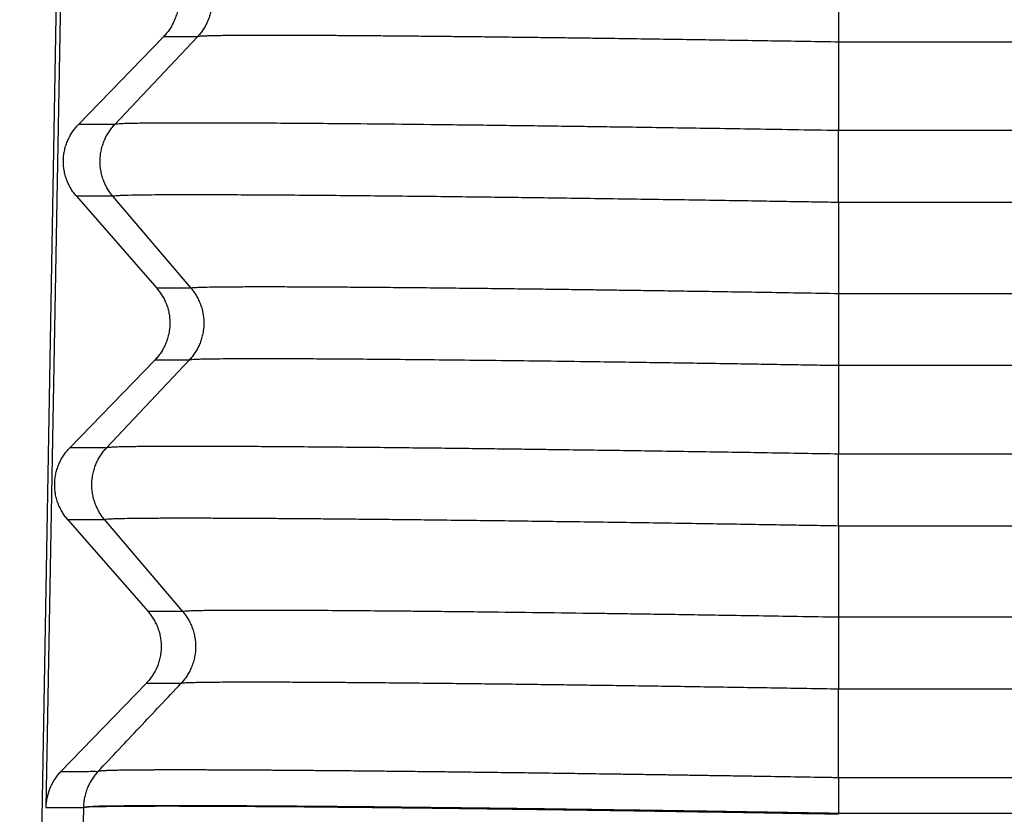
# Model space of a CAD drawing. Units: millimetres. Extents: x -114 to 183, y -44 to 166.
# Drawn here: x -31 to -27, y 21 to 25 of the extents above; entities that cross this region are included whole.
import ezdxf

# ---------------------------------------------------------------- set-up
doc = ezdxf.new("R2010")
doc.units = ezdxf.units.MM

# ---------------------------------------------------------------- blocks, each defined once
blk = doc.blocks.new('CFV_10_21__1', base_point=(-62.4959, 30.9373))
at = {"color": 7, "linetype": 'Continuous'}
for p, q in [((-62.0381, 57.3877), (-62.4959, 31.1699)), ((-62.0361, 55.1187), (-62.2533, 43.0015)), ((-54.9073, 50.7641), (-54.9073, 50.0975)), ((-61.1632, 50.1473), (-61.9512, 49.3339)), ((-61.615, 49.3339), (-60.8488, 50.1473)), ((-60.8488, 50.1473), (-61.1632, 50.1473)), ((-54.9073, 50.0975), (-54.9073, 49.2772)), ((2.9073, 50.0975), (-54.9073, 50.0975)), ((-61.615, 49.3339), (-61.9512, 49.3339)), ((-54.9073, 48.6105), (-54.9073, 49.2772)), ((2.9073, 49.2772), (-54.9073, 49.2772)), ((-61.9691, 48.6676), (-61.226, 47.8151)), ((-61.632, 48.6676), (-61.9691, 48.6676)), ((-60.9083, 47.8151), (-61.632, 48.6676)), ((-54.9073, 48.6105), (-54.9073, 47.7641)), ((2.9073, 48.6105), (-54.9073, 48.6105)), ((-60.9083, 47.8151), (-61.226, 47.8151)), ((2.9073, 47.7641), (-54.9073, 47.7641)), ((-61.2439, 47.1488), (-62.0318, 46.3354)), ((-61.6915, 46.3354), (-60.9253, 47.1488)), ((-60.9253, 47.1488), (-61.2439, 47.1488)), ((-54.9073, 47.0975), (-54.9073, 46.2772)), ((2.9073, 47.0975), (-54.9073, 47.0975)), ((-61.6915, 46.3354), (-62.0318, 46.3354)), ((2.9073, 46.2772), (-54.9073, 46.2772)), ((-62.0497, 45.6691), (-61.3066, 44.8167)), ((-61.7085, 45.6691), (-62.0497, 45.6691)), ((-60.9847, 44.8167), (-61.7085, 45.6691)), ((-54.9073, 45.6105), (-54.9073, 44.7641)), ((2.9073, 45.6105), (-54.9073, 45.6105)), ((-60.9847, 44.8167), (-61.3066, 44.8167)), ((2.9073, 44.7641), (-54.9073, 44.7641)), ((-61.3245, 44.1504), (-62.1135, 43.3358)), ((-61.0017, 44.1504), (-61.3245, 44.1504)), ((-54.9073, 43.276), (-54.9073, 44.0975)), ((2.9073, 44.0975), (-54.9073, 44.0975)), ((-61.9049, 42.9984), (-62.1126, 31.1024)), ((-61.9049, 42.9984), (-61.9049, 43.0016)), ((-54.9094, 42.9373), (-54.9093, 42.9449))]:
    blk.add_line(p, q, dxfattribs=at)
for points, knots in [([(-61.1453, 50.8136), (-61.1407, 50.8082), (-61.1315, 50.7974), (-61.1185, 50.7802), (-61.1059, 50.7624), (-61.0941, 50.7437), (-61.083, 50.7243), (-61.0726, 50.7043), (-61.0631, 50.6835), (-61.0545, 50.6622), (-61.0469, 50.6403), (-61.0402, 50.6179), (-61.0346, 50.5951), (-61.0301, 50.5719), (-61.0266, 50.5485), (-61.0244, 50.5248), (-61.0233, 50.501), (-61.0233, 50.4771), (-61.0245, 50.4533), (-61.0269, 50.4295), (-61.0305, 50.406), (-61.0351, 50.3827), (-61.0409, 50.3598), (-61.0477, 50.3373), (-61.0556, 50.3153), (-61.0644, 50.2938), (-61.0742, 50.273), (-61.0848, 50.2528), (-61.0962, 50.2332), (-61.1083, 50.2145), (-61.1212, 50.1964), (-61.1346, 50.1792), (-61.1486, 50.1628), (-61.1584, 50.1524), (-61.1632, 50.1473)], [0, 0, 0, 0, 0.0212246, 0.0427489, 0.06456, 0.0866436, 0.1089842, 0.1315652, 0.1543688, 0.1773763, 0.2005678, 0.2239226, 0.2474192, 0.2710355, 0.2947485, 0.3185349, 0.3423711, 0.366233, 0.3900966, 0.4139377, 0.4377323, 0.4614565, 0.4850869, 0.5086005, 0.5319747, 0.5551879, 0.5782191, 0.6010482, 0.623656, 0.6460247, 0.6681371, 0.6899776, 0.7115315, 0.7327858, 0.7327858, 0.7327858, 0.7327858]), ([(-60.8318, 50.8136), (-60.8273, 50.8082), (-60.8183, 50.7973), (-60.8056, 50.7802), (-60.7934, 50.7623), (-60.7819, 50.7437), (-60.771, 50.7243), (-60.761, 50.7043), (-60.7517, 50.6835), (-60.7433, 50.6622), (-60.7358, 50.6403), (-60.7293, 50.6179), (-60.7239, 50.5951), (-60.7194, 50.5719), (-60.7161, 50.5484), (-60.7139, 50.5248), (-60.7128, 50.501), (-60.7128, 50.4771), (-60.714, 50.4533), (-60.7163, 50.4295), (-60.7197, 50.406), (-60.7243, 50.3828), (-60.7299, 50.3598), (-60.7365, 50.3373), (-60.7441, 50.3153), (-60.7527, 50.2938), (-60.7622, 50.273), (-60.7725, 50.2528), (-60.7836, 50.2332), (-60.7954, 50.2145), (-60.8079, 50.1965), (-60.8209, 50.1792), (-60.8345, 50.1628), (-60.844, 50.1524), (-60.8488, 50.1473)], [0, 0, 0, 0, 0.020999, 0.0423182, 0.0639455, 0.0858666, 0.1080662, 0.1305272, 0.1532312, 0.1761583, 0.1992874, 0.222596, 0.2460607, 0.2696568, 0.293359, 0.3171411, 0.3409767, 0.3648386, 0.3886997, 0.4125329, 0.4363113, 0.4600081, 0.4835975, 0.5070542, 0.5303536, 0.5534724, 0.5763883, 0.5990802, 0.6215284, 0.6437147, 0.6656221, 0.6872353, 0.7085405, 0.7295252, 0.7295252, 0.7295252, 0.7295252]), ([(-54.9073, 50.0975), (-55.1024, 50.1008), (-55.49, 50.1073), (-56.0662, 50.1163), (-56.6306, 50.1248), (-57.0633, 50.1308), (-57.3726, 50.1349), (-57.5677, 50.1374), (-57.7744, 50.14), (-57.9907, 50.1426), (-58.2086, 50.1452), (-58.4194, 50.1475), (-58.6151, 50.1495), (-58.7943, 50.1513), (-58.9575, 50.1528), (-59.1073, 50.1541), (-59.2536, 50.1552), (-59.4051, 50.1564), (-59.5667, 50.1574), (-59.7344, 50.1584), (-59.904, 50.1591), (-60.0716, 50.1595), (-60.2332, 50.1596), (-60.3704, 50.1594), (-60.4802, 50.1588), (-60.5612, 50.1581), (-60.6283, 50.1573), (-60.6828, 50.1564), (-60.7269, 50.1555), (-60.7637, 50.1543), (-60.7949, 50.1533), (-60.8202, 50.1514), (-60.8379, 50.1507), (-60.8462, 50.1481), (-60.8488, 50.1473)], [0, 0, 0, 0, 0.585364, 1.162943, 1.728755, 2.278818, 2.461053, 2.656876, 2.864269, 3.08121, 3.305681, 3.518045, 3.713606, 3.892743, 4.055832, 4.203249, 4.341947, 4.494804, 4.657769, 4.826789, 4.997812, 5.166787, 5.329663, 5.482388, 5.578447, 5.65901, 5.725557, 5.779566, 5.822517, 5.857995, 5.889987, 5.916208, 5.93439, 5.942405, 5.942405, 5.942405, 5.942405]), ([(-61.9691, 48.6676), (-61.9737, 48.673), (-61.9829, 48.6838), (-61.9959, 48.7009), (-62.0085, 48.7188), (-62.0203, 48.7374), (-62.0314, 48.7568), (-62.0418, 48.7769), (-62.0513, 48.7976), (-62.0599, 48.819), (-62.0675, 48.8409), (-62.0742, 48.8632), (-62.0798, 48.8861), (-62.0843, 48.9092), (-62.0878, 48.9327), (-62.09, 48.9564), (-62.0911, 48.9802), (-62.0911, 49.0041), (-62.0899, 49.0279), (-62.0875, 49.0516), (-62.0839, 49.0751), (-62.0793, 49.0984), (-62.0735, 49.1213), (-62.0667, 49.1438), (-62.0588, 49.1658), (-62.05, 49.1873), (-62.0402, 49.2082), (-62.0296, 49.2284), (-62.0182, 49.2479), (-62.0061, 49.2667), (-61.9932, 49.2847), (-61.9798, 49.3019), (-61.9658, 49.3184), (-61.956, 49.3287), (-61.9512, 49.3339)], [0, 0, 0, 0, 0.0212246, 0.0427489, 0.06456, 0.0866436, 0.1089842, 0.1315652, 0.1543688, 0.1773763, 0.2005678, 0.2239226, 0.2474192, 0.2710355, 0.2947485, 0.3185349, 0.3423711, 0.366233, 0.3900966, 0.4139377, 0.4377323, 0.4614565, 0.4850869, 0.5086005, 0.5319747, 0.5551879, 0.5782191, 0.6010482, 0.623656, 0.6460247, 0.6681371, 0.6899776, 0.7115315, 0.7327858, 0.7327858, 0.7327858, 0.7327858]), ([(-61.632, 48.6676), (-61.6364, 48.673), (-61.6454, 48.6838), (-61.6581, 48.7009), (-61.6703, 48.7188), (-61.6819, 48.7375), (-61.6927, 48.7568), (-61.7028, 48.7769), (-61.7121, 48.7976), (-61.7204, 48.819), (-61.7279, 48.8409), (-61.7344, 48.8632), (-61.7399, 48.8861), (-61.7443, 48.9092), (-61.7476, 48.9327), (-61.7499, 48.9564), (-61.751, 48.9802), (-61.7509, 49.0041), (-61.7497, 49.0279), (-61.7474, 49.0516), (-61.744, 49.0751), (-61.7395, 49.0984), (-61.7339, 49.1213), (-61.7272, 49.1438), (-61.7196, 49.1658), (-61.711, 49.1873), (-61.7016, 49.2082), (-61.6913, 49.2284), (-61.6802, 49.2479), (-61.6684, 49.2667), (-61.6559, 49.2847), (-61.6428, 49.3019), (-61.6293, 49.3184), (-61.6197, 49.3287), (-61.615, 49.3339)], [0, 0, 0, 0, 0.020999, 0.0423182, 0.0639455, 0.0858666, 0.1080662, 0.1305272, 0.1532312, 0.1761583, 0.1992874, 0.222596, 0.2460607, 0.2696568, 0.293359, 0.3171411, 0.3409767, 0.3648386, 0.3886997, 0.4125329, 0.4363113, 0.4600081, 0.4835975, 0.5070542, 0.5303536, 0.5534724, 0.5763883, 0.5990802, 0.6215284, 0.6437147, 0.6656221, 0.6872353, 0.7085405, 0.7295252, 0.7295252, 0.7295252, 0.7295252]), ([(-54.9073, 49.2772), (-55.0491, 49.2796), (-55.3237, 49.2842), (-55.7216, 49.2907), (-56.091, 49.2965), (-56.4305, 49.3017), (-56.7385, 49.3063), (-57.0135, 49.3102), (-57.2539, 49.3136), (-57.599, 49.3183), (-58.0508, 49.3242), (-58.6103, 49.3309), (-59.1369, 49.3366), (-59.5946, 49.3408), (-59.9839, 49.3439), (-60.3066, 49.3459), (-60.597, 49.3471), (-60.8537, 49.3476), (-61.0753, 49.3474), (-61.2597, 49.3461), (-61.4053, 49.3449), (-61.5107, 49.3413), (-61.5765, 49.3407), (-61.6065, 49.3354), (-61.615, 49.3339)], [0, 0, 0, 0, 0.425412, 0.823872, 1.193867, 1.533883, 1.842407, 2.117924, 2.358923, 2.563888, 3.153283, 3.714293, 4.242483, 4.733422, 5.087315, 5.410459, 5.701374, 5.958582, 6.180605, 6.36628, 6.511815, 6.617289, 6.682801, 6.708603, 6.708603, 6.708603, 6.708603]), ([(-54.9073, 48.6105), (-54.9727, 48.6116), (-55.1128, 48.614), (-55.3358, 48.6177), (-55.5841, 48.6218), (-55.8554, 48.6261), (-56.1473, 48.6307), (-56.4577, 48.6355), (-56.7843, 48.6403), (-57.1249, 48.6452), (-57.4431, 48.6496), (-57.7419, 48.6536), (-58.0233, 48.6572), (-58.3228, 48.6609), (-58.648, 48.6647), (-58.9858, 48.6684), (-59.3241, 48.6718), (-59.6415, 48.6746), (-59.9384, 48.677), (-60.2148, 48.6788), (-60.4691, 48.6801), (-60.7005, 48.6809), (-60.9082, 48.6811), (-61.0855, 48.6809), (-61.2381, 48.6801), (-61.3681, 48.6789), (-61.4684, 48.6771), (-61.5389, 48.6753), (-61.5813, 48.673), (-61.6118, 48.6721), (-61.6271, 48.6687), (-61.632, 48.6676)], [0, 0, 0, 0, 0.196337, 0.420169, 0.669235, 0.941275, 1.234026, 1.545228, 1.872621, 2.213943, 2.566933, 2.827497, 3.11036, 3.411263, 3.725946, 4.086202, 4.424609, 4.740762, 5.03867, 5.315348, 5.569949, 5.801627, 6.009534, 6.192824, 6.333676, 6.467213, 6.583013, 6.634662, 6.678717, 6.710541, 6.725625, 6.725625, 6.725625, 6.725625]), ([(-61.226, 47.8151), (-61.2214, 47.8098), (-61.2122, 47.7989), (-61.1991, 47.7818), (-61.1866, 47.7639), (-61.1748, 47.7453), (-61.1636, 47.7259), (-61.1533, 47.7058), (-61.1438, 47.6851), (-61.1352, 47.6637), (-61.1275, 47.6419), (-61.1208, 47.6195), (-61.1152, 47.5966), (-61.1107, 47.5735), (-61.1073, 47.55), (-61.105, 47.5263), (-61.1039, 47.5025), (-61.104, 47.4786), (-61.1052, 47.4548), (-61.1076, 47.4311), (-61.1111, 47.4076), (-61.1158, 47.3843), (-61.1216, 47.3614), (-61.1284, 47.3389), (-61.1363, 47.3169), (-61.1451, 47.2954), (-61.1548, 47.2745), (-61.1654, 47.2543), (-61.1768, 47.2348), (-61.189, 47.216), (-61.2018, 47.198), (-61.2153, 47.1808), (-61.2292, 47.1643), (-61.239, 47.154), (-61.2439, 47.1488)], [0, 0, 0, 0, 0.0212246, 0.0427489, 0.06456, 0.0866436, 0.1089842, 0.1315652, 0.1543688, 0.1773763, 0.2005678, 0.2239226, 0.2474192, 0.2710355, 0.2947485, 0.3185349, 0.3423711, 0.366233, 0.3900966, 0.4139377, 0.4377323, 0.4614565, 0.4850869, 0.5086005, 0.5319747, 0.5551879, 0.5782191, 0.6010482, 0.623656, 0.6460247, 0.6681371, 0.6899776, 0.7115315, 0.7327858, 0.7327858, 0.7327858, 0.7327858]), ([(-60.9083, 47.8151), (-60.9038, 47.8098), (-60.8948, 47.7989), (-60.8821, 47.7818), (-60.8699, 47.7639), (-60.8584, 47.7452), (-60.8475, 47.7259), (-60.8374, 47.7058), (-60.8282, 47.6851), (-60.8198, 47.6637), (-60.8123, 47.6418), (-60.8058, 47.6195), (-60.8004, 47.5966), (-60.7959, 47.5735), (-60.7926, 47.55), (-60.7904, 47.5263), (-60.7893, 47.5025), (-60.7893, 47.4786), (-60.7905, 47.4548), (-60.7928, 47.4311), (-60.7962, 47.4076), (-60.8008, 47.3843), (-60.8064, 47.3614), (-60.813, 47.3389), (-60.8206, 47.3169), (-60.8292, 47.2954), (-60.8387, 47.2745), (-60.849, 47.2543), (-60.8601, 47.2348), (-60.8719, 47.216), (-60.8843, 47.198), (-60.8974, 47.1808), (-60.911, 47.1644), (-60.9205, 47.154), (-60.9253, 47.1488)], [0, 0, 0, 0, 0.020999, 0.0423182, 0.0639455, 0.0858666, 0.1080662, 0.1305272, 0.1532312, 0.1761583, 0.1992874, 0.222596, 0.2460607, 0.2696568, 0.293359, 0.3171411, 0.3409767, 0.3648386, 0.3886997, 0.4125329, 0.4363113, 0.4600081, 0.4835975, 0.5070542, 0.5303536, 0.5534724, 0.5763883, 0.5990802, 0.6215284, 0.6437147, 0.6656221, 0.6872353, 0.7085405, 0.7295252, 0.7295252, 0.7295252, 0.7295252]), ([(-54.9073, 47.7641), (-55.0202, 47.7661), (-55.2398, 47.7698), (-55.5593, 47.775), (-55.8591, 47.7798), (-56.138, 47.7841), (-56.3953, 47.788), (-56.6298, 47.7915), (-56.8407, 47.7945), (-57.027, 47.7971), (-57.2042, 47.7995), (-57.3886, 47.802), (-57.5957, 47.8047), (-57.8231, 47.8075), (-58.0672, 47.8105), (-58.3243, 47.8134), (-58.5904, 47.8163), (-58.862, 47.819), (-59.0981, 47.8211), (-59.3031, 47.8228), (-59.4805, 47.8241), (-59.6698, 47.8253), (-59.8651, 47.8263), (-60.0603, 47.827), (-60.2492, 47.8272), (-60.419, 47.827), (-60.5639, 47.8262), (-60.6801, 47.8251), (-60.7652, 47.8235), (-60.8246, 47.822), (-60.8626, 47.82), (-60.89, 47.8192), (-60.9038, 47.8161), (-60.9083, 47.8151)], [0, 0, 0, 0, 0.338795, 0.658724, 0.958827, 1.238147, 1.495727, 1.730608, 1.941832, 2.12844, 2.289476, 2.473564, 2.681855, 2.910582, 3.155979, 3.41428, 3.681718, 3.954527, 4.22894, 4.390197, 4.569557, 4.760941, 4.958271, 5.155468, 5.346455, 5.525155, 5.664689, 5.781167, 5.873861, 5.919963, 5.959443, 5.98809, 6.001802, 6.001802, 6.001802, 6.001802]), ([(-54.9073, 47.7641), (-54.9073, 47.741), (-54.9073, 47.6908), (-54.9073, 47.6105), (-54.9073, 47.5218), (-54.9073, 47.4287), (-54.9073, 47.3359), (-54.9073, 47.2481), (-54.9073, 47.1692), (-54.9073, 47.12), (-54.9073, 47.0975)], [0, 0, 0, 0, 0.0694934, 0.1506794, 0.2407741, 0.3355557, 0.4300216, 0.5192036, 0.5989704, 0.6666667, 0.6666667, 0.6666667, 0.6666667]), ([(-54.9073, 47.0975), (-54.9657, 47.0985), (-55.0908, 47.1006), (-55.29, 47.1039), (-55.5117, 47.1076), (-55.7539, 47.1115), (-56.0146, 47.1156), (-56.2918, 47.1198), (-56.5835, 47.1242), (-56.8877, 47.1285), (-57.2358, 47.1334), (-57.6185, 47.1384), (-58.0262, 47.1434), (-58.4163, 47.1479), (-58.7867, 47.1517), (-59.1151, 47.1547), (-59.4027, 47.157), (-59.6507, 47.1587), (-59.8795, 47.1599), (-60.0875, 47.1606), (-60.2732, 47.1608), (-60.4301, 47.1606), (-60.5573, 47.16), (-60.6552, 47.1591), (-60.7319, 47.1581), (-60.7918, 47.1569), (-60.8399, 47.1557), (-60.8784, 47.1537), (-60.9064, 47.1528), (-60.9206, 47.1498), (-60.9253, 47.1488)], [0, 0, 0, 0, 0.175331, 0.375202, 0.597603, 0.840522, 1.101949, 1.379874, 1.672284, 1.97717, 2.292521, 2.716706, 3.125189, 3.515956, 3.886992, 4.23628, 4.501438, 4.749803, 4.980126, 5.187823, 5.373759, 5.537374, 5.658478, 5.755406, 5.831108, 5.888532, 5.93526, 5.975294, 6.004485, 6.018784, 6.018784, 6.018784, 6.018784]), ([(-62.0497, 45.6691), (-62.0543, 45.6745), (-62.0636, 45.6854), (-62.0766, 45.7025), (-62.0891, 45.7204), (-62.101, 45.739), (-62.1121, 45.7584), (-62.1224, 45.7784), (-62.1319, 45.7992), (-62.1405, 45.8205), (-62.1482, 45.8424), (-62.1549, 45.8648), (-62.1605, 45.8876), (-62.165, 45.9108), (-62.1684, 45.9343), (-62.1707, 45.9579), (-62.1718, 45.9817), (-62.1717, 46.0056), (-62.1705, 46.0294), (-62.1681, 46.0532), (-62.1646, 46.0767), (-62.1599, 46.1), (-62.1541, 46.1229), (-62.1473, 46.1454), (-62.1395, 46.1674), (-62.1306, 46.1889), (-62.1209, 46.2097), (-62.1103, 46.23), (-62.0989, 46.2495), (-62.0867, 46.2682), (-62.0739, 46.2863), (-62.0604, 46.3035), (-62.0465, 46.3199), (-62.0367, 46.3303), (-62.0318, 46.3354)], [0, 0, 0, 0, 0.0212246, 0.0427489, 0.06456, 0.0866436, 0.1089842, 0.1315652, 0.1543688, 0.1773763, 0.2005678, 0.2239226, 0.2474192, 0.2710355, 0.2947485, 0.3185349, 0.3423711, 0.366233, 0.3900966, 0.4139377, 0.4377323, 0.4614565, 0.4850869, 0.5086005, 0.5319747, 0.5551879, 0.5782191, 0.6010482, 0.623656, 0.6460247, 0.6681371, 0.6899776, 0.7115315, 0.7327858, 0.7327858, 0.7327858, 0.7327858]), ([(-61.7085, 45.6691), (-61.7129, 45.6745), (-61.7219, 45.6854), (-61.7346, 45.7025), (-61.7468, 45.7204), (-61.7584, 45.739), (-61.7692, 45.7584), (-61.7793, 45.7785), (-61.7885, 45.7992), (-61.7969, 45.8205), (-61.8044, 45.8424), (-61.8109, 45.8648), (-61.8164, 45.8876), (-61.8208, 45.9108), (-61.8241, 45.9343), (-61.8263, 45.9579), (-61.8274, 45.9817), (-61.8274, 46.0056), (-61.8262, 46.0294), (-61.8239, 46.0532), (-61.8205, 46.0767), (-61.816, 46.1), (-61.8104, 46.1229), (-61.8037, 46.1454), (-61.7961, 46.1674), (-61.7875, 46.1889), (-61.7781, 46.2097), (-61.7678, 46.2299), (-61.7567, 46.2495), (-61.7449, 46.2682), (-61.7324, 46.2863), (-61.7193, 46.3035), (-61.7057, 46.3199), (-61.6962, 46.3303), (-61.6915, 46.3354)], [0, 0, 0, 0, 0.020999, 0.0423182, 0.0639455, 0.0858666, 0.1080662, 0.1305272, 0.1532312, 0.1761583, 0.1992874, 0.222596, 0.2460607, 0.2696568, 0.293359, 0.3171411, 0.3409767, 0.3648386, 0.3886997, 0.4125329, 0.4363113, 0.4600081, 0.4835975, 0.5070542, 0.5303536, 0.5534724, 0.5763883, 0.5990802, 0.6215284, 0.6437147, 0.6656221, 0.6872353, 0.7085405, 0.7295252, 0.7295252, 0.7295252, 0.7295252]), ([(-54.9073, 46.2772), (-55.1276, 46.2809), (-55.5654, 46.2883), (-56.2168, 46.2986), (-56.8556, 46.3082), (-57.3376, 46.315), (-57.6743, 46.3195), (-57.8779, 46.3222), (-58.1006, 46.325), (-58.3396, 46.328), (-58.5918, 46.331), (-58.8542, 46.3339), (-59.1238, 46.3368), (-59.3976, 46.3395), (-59.6816, 46.342), (-59.9672, 46.3443), (-60.2466, 46.3462), (-60.5038, 46.3476), (-60.738, 46.3484), (-60.9483, 46.3487), (-61.1283, 46.3485), (-61.2837, 46.3477), (-61.4166, 46.3466), (-61.5237, 46.3447), (-61.6005, 46.3428), (-61.6466, 46.3404), (-61.6748, 46.3391), (-61.6876, 46.3363), (-61.6915, 46.3354)], [0, 0, 0, 0, 0.660887, 1.313811, 1.954227, 2.577591, 2.759968, 2.964536, 3.188302, 3.428273, 3.681456, 3.944858, 4.215487, 4.490349, 4.766453, 5.067523, 5.347195, 5.604653, 5.839082, 6.049666, 6.235591, 6.379277, 6.515627, 6.634358, 6.700763, 6.745994, 6.77307, 6.785076, 6.785076, 6.785076, 6.785076]), ([(-54.9073, 45.6105), (-54.9073, 45.6337), (-54.9073, 45.6839), (-54.9073, 45.7641), (-54.9073, 45.8528), (-54.9073, 45.9459), (-54.9073, 46.0388), (-54.9073, 46.1266), (-54.9073, 46.2054), (-54.9073, 46.2546), (-54.9073, 46.2772)], [0, 0, 0, 0, 0.0694934, 0.1506794, 0.2407741, 0.3355557, 0.4300216, 0.5192036, 0.5989704, 0.6666667, 0.6666667, 0.6666667, 0.6666667]), ([(-54.9073, 45.6105), (-54.9729, 45.6116), (-55.1134, 45.614), (-55.3373, 45.6178), (-55.5866, 45.6219), (-55.8591, 45.6263), (-56.1526, 45.6309), (-56.4647, 45.6357), (-56.7934, 45.6406), (-57.1361, 45.6455), (-57.4571, 45.65), (-57.7586, 45.654), (-58.0426, 45.6577), (-58.344, 45.6614), (-58.6322, 45.6648), (-58.8945, 45.6678), (-59.1195, 45.6701), (-59.3243, 45.6722), (-59.509, 45.6739), (-59.6951, 45.6756), (-59.882, 45.6771), (-60.0698, 45.6785), (-60.2376, 45.6796), (-60.3861, 45.6805), (-60.5332, 45.6812), (-60.6786, 45.6817), (-60.8225, 45.6821), (-60.9481, 45.6822), (-61.0568, 45.6822), (-61.1719, 45.6819), (-61.2967, 45.6814), (-61.4304, 45.6802), (-61.5385, 45.6784), (-61.6161, 45.6765), (-61.6629, 45.674), (-61.6915, 45.6727), (-61.7044, 45.67), (-61.7085, 45.6691)], [0, 0, 0, 0, 0.196901, 0.42153, 0.67163, 0.944941, 1.239207, 1.552167, 1.881564, 2.22514, 2.580636, 2.844466, 3.129807, 3.432599, 3.748782, 3.99449, 4.219454, 4.424066, 4.608716, 4.773793, 4.98215, 5.169648, 5.337124, 5.485416, 5.615361, 5.778272, 5.921715, 6.046947, 6.155227, 6.24781, 6.392316, 6.529469, 6.649029, 6.716475, 6.762293, 6.789722, 6.802061, 6.802061, 6.802061, 6.802061]), ([(-61.3066, 44.8167), (-61.302, 44.8113), (-61.2928, 44.8004), (-61.2798, 44.7833), (-61.2673, 44.7654), (-61.2554, 44.7468), (-61.2443, 44.7274), (-61.2339, 44.7074), (-61.2244, 44.6866), (-61.2158, 44.6653), (-61.2082, 44.6434), (-61.2015, 44.621), (-61.1959, 44.5982), (-61.1914, 44.575), (-61.188, 44.5516), (-61.1857, 44.5279), (-61.1846, 44.5041), (-61.1846, 44.4802), (-61.1859, 44.4564), (-61.1882, 44.4327), (-61.1918, 44.4091), (-61.1965, 44.3859), (-61.2022, 44.3629), (-61.209, 44.3404), (-61.2169, 44.3184), (-61.2257, 44.297), (-61.2355, 44.2761), (-61.2461, 44.2559), (-61.2575, 44.2364), (-61.2696, 44.2176), (-61.2825, 44.1996), (-61.2959, 44.1824), (-61.3099, 44.1659), (-61.3197, 44.1555), (-61.3245, 44.1504)], [0, 0, 0, 0, 0.0212238, 0.0427472, 0.0645574, 0.08664, 0.1089797, 0.1315597, 0.1543623, 0.1773687, 0.2005591, 0.2239127, 0.2474082, 0.2710233, 0.2947351, 0.3185203, 0.3423553, 0.366216, 0.3900784, 0.4139183, 0.4377116, 0.4614347, 0.4850638, 0.5085762, 0.5319493, 0.5551614, 0.5781914, 0.6010194, 0.6236262, 0.6459939, 0.6681053, 0.6899448, 0.7114979, 0.7327513, 0.7327513, 0.7327513, 0.7327513]), ([(-60.9847, 44.8167), (-60.9803, 44.8113), (-60.9713, 44.8004), (-60.9586, 44.7833), (-60.9464, 44.7654), (-60.9349, 44.7468), (-60.924, 44.7274), (-60.9139, 44.7074), (-60.9047, 44.6866), (-60.8963, 44.6653), (-60.8888, 44.6434), (-60.8823, 44.621), (-60.8768, 44.5982), (-60.8724, 44.575), (-60.8691, 44.5516), (-60.8669, 44.5279), (-60.8658, 44.5041), (-60.8658, 44.4802), (-60.867, 44.4564), (-60.8693, 44.4327), (-60.8727, 44.4091), (-60.8772, 44.3859), (-60.8828, 44.363), (-60.8895, 44.3405), (-60.8971, 44.3184), (-60.9057, 44.297), (-60.9151, 44.2761), (-60.9254, 44.2559), (-60.9365, 44.2364), (-60.9483, 44.2176), (-60.9608, 44.1996), (-60.9739, 44.1824), (-60.9874, 44.1659), (-60.997, 44.1555), (-61.0017, 44.1504)], [0, 0, 0, 0, 0.0209981, 0.0423166, 0.0639429, 0.0858631, 0.1080617, 0.1305217, 0.1532247, 0.1761507, 0.1992787, 0.2225862, 0.2460497, 0.2696446, 0.2933456, 0.3171265, 0.3409609, 0.3648216, 0.3886815, 0.4125135, 0.4362906, 0.4599863, 0.4835745, 0.50703, 0.5303283, 0.553446, 0.5763608, 0.5990517, 0.6214989, 0.6436842, 0.6655906, 0.687203, 0.7085073, 0.7294912, 0.7294912, 0.7294912, 0.7294912]), ([(-54.9073, 44.7641), (-55.0346, 44.7663), (-55.2811, 44.7705), (-55.6385, 44.7764), (-55.9704, 44.7816), (-56.2755, 44.7863), (-56.5523, 44.7905), (-56.7994, 44.7941), (-57.0154, 44.7971), (-57.3267, 44.8014), (-57.7357, 44.8068), (-58.1741, 44.8121), (-58.5155, 44.8159), (-58.7586, 44.8184), (-58.9731, 44.8205), (-59.214, 44.8226), (-59.4813, 44.8248), (-59.7748, 44.8267), (-60.0392, 44.8279), (-60.2734, 44.8284), (-60.4606, 44.8283), (-60.6027, 44.8276), (-60.7029, 44.8268), (-60.7815, 44.8258), (-60.8484, 44.8246), (-60.9056, 44.8227), (-60.9518, 44.8216), (-60.9764, 44.8179), (-60.9847, 44.8167)], [0, 0, 0, 0, 0.381882, 0.739747, 1.072175, 1.377752, 1.655058, 1.902676, 2.119189, 2.30318, 2.836692, 3.346277, 3.618357, 3.861219, 4.075534, 4.261971, 4.583676, 4.877573, 5.142434, 5.377032, 5.580141, 5.703996, 5.803239, 5.880867, 5.939877, 6.003719, 6.052938, 6.078213, 6.078213, 6.078213, 6.078213]), ([(-54.9073, 44.7641), (-54.9073, 44.741), (-54.9073, 44.6908), (-54.9073, 44.6105), (-54.9073, 44.5218), (-54.9073, 44.4287), (-54.9073, 44.3359), (-54.9073, 44.2481), (-54.9073, 44.1692), (-54.9073, 44.1201), (-54.9073, 44.0975)], [0, 0, 0, 0, 0.0694904, 0.1506722, 0.2407621, 0.3355387, 0.4300002, 0.5191792, 0.5989447, 0.6666417, 0.6666417, 0.6666417, 0.6666417]), ([(-54.9073, 44.0975), (-55.1041, 44.1008), (-55.4955, 44.1075), (-56.078, 44.1167), (-56.6498, 44.1254), (-57.0887, 44.1316), (-57.4066, 44.1358), (-57.6152, 44.1386), (-57.8449, 44.1415), (-58.0918, 44.1445), (-58.3521, 44.1475), (-58.6221, 44.1504), (-58.8978, 44.1532), (-59.1377, 44.1554), (-59.346, 44.1572), (-59.5262, 44.1585), (-59.719, 44.1598), (-59.9182, 44.1609), (-60.1177, 44.1616), (-60.3114, 44.162), (-60.4856, 44.1618), (-60.6349, 44.1612), (-60.7556, 44.1601), (-60.8492, 44.1585), (-60.9163, 44.1569), (-60.9592, 44.1548), (-60.9856, 44.1535), (-60.9978, 44.1511), (-61.0017, 44.1504)], [0, 0, 0, 0, 0.590438, 1.174349, 1.74764, 2.306216, 2.491274, 2.701185, 2.932141, 3.180334, 3.441954, 3.713193, 3.990243, 4.269295, 4.432889, 4.615164, 4.809994, 5.011252, 5.212813, 5.40855, 5.592339, 5.735281, 5.856461, 5.954525, 6.015972, 6.05793, 6.083343, 6.095201, 6.095201, 6.095201, 6.095201]), ([(-54.9073, 43.276), (-54.9186, 43.2762), (-54.941, 43.2767), (-54.9748, 43.2772), (-55.0087, 43.2778), (-55.0346, 43.2782), (-55.0526, 43.2785), (-55.1562, 43.2803), (-55.3531, 43.2836), (-55.6109, 43.2878), (-55.8357, 43.2915), (-56.0275, 43.2945), (-56.2027, 43.2972), (-56.3611, 43.2997), (-56.503, 43.3019), (-56.6442, 43.304), (-56.7833, 43.306), (-56.9204, 43.3081), (-57.0555, 43.31), (-57.1895, 43.3119), (-57.3225, 43.3138), (-57.4545, 43.3156), (-57.5854, 43.3174), (-57.7151, 43.3191), (-57.8436, 43.3208), (-57.971, 43.3225), (-58.097, 43.3241), (-58.2218, 43.3256), (-58.3394, 43.3271), (-58.4498, 43.3284), (-58.5532, 43.3297), (-58.6555, 43.3308), (-58.7565, 43.332), (-58.8564, 43.3331), (-58.9551, 43.3342), (-59.0485, 43.3352), (-59.1367, 43.3361), (-59.2199, 43.337), (-59.302, 43.3378), (-59.383, 43.3386), (-59.463, 43.3394), (-59.5419, 43.3401), (-59.6196, 43.3408), (-59.6963, 43.3415), (-59.7719, 43.3421), (-59.8462, 43.3428), (-59.9194, 43.3433), (-59.9914, 43.3439), (-60.0621, 43.3444), (-60.1315, 43.3449), (-60.1998, 43.3454), (-60.2667, 43.3458), (-60.3324, 43.3462), (-60.3967, 43.3466), (-60.4598, 43.3469), (-60.5215, 43.3473), (-60.5819, 43.3475), (-60.641, 43.3478), (-60.6987, 43.348), (-60.754, 43.3482), (-60.8069, 43.3483), (-60.8574, 43.3484), (-60.9066, 43.3485), (-60.9545, 43.3486), (-61.0011, 43.3486), (-61.0464, 43.3486), (-61.0905, 43.3486), (-61.1332, 43.3485), (-61.1745, 43.3485), (-61.2146, 43.3483), (-61.2533, 43.3482), (-61.2907, 43.348), (-61.3268, 43.3479), (-61.3614, 43.3476), (-61.3948, 43.3474), (-61.4267, 43.3471), (-61.457, 43.3468), (-61.4857, 43.3465), (-61.5127, 43.3461), (-61.5383, 43.3458), (-61.5627, 43.3454), (-61.5857, 43.3449), (-61.6075, 43.3445), (-61.6278, 43.344), (-61.6468, 43.3435), (-61.6645, 43.343), (-61.6808, 43.3424), (-61.6958, 43.3419), (-61.7094, 43.3413), (-61.7217, 43.3406), (-61.7326, 43.34), (-61.7421, 43.3393), (-61.7503, 43.3386), (-61.7571, 43.3379), (-61.7614, 43.3373), (-61.7635, 43.337), (-61.7644, 43.3368), (-61.7654, 43.3367), (-61.7667, 43.3365), (-61.7679, 43.3362), (-61.7686, 43.3359), (-61.769, 43.3358)], [0, 0, 0, 0, 0.033756, 0.067448, 0.101265, 0.135397, 0.145365, 0.155327, 0.446154, 0.73617, 0.928811, 1.120687, 1.311684, 1.454252, 1.596149, 1.737327, 1.877738, 2.013712, 2.148752, 2.282819, 2.415871, 2.547865, 2.67876, 2.808515, 2.937088, 3.064438, 3.190522, 3.3153, 3.438729, 3.543278, 3.646698, 3.748964, 3.850054, 3.949943, 4.048607, 4.146024, 4.230201, 4.313349, 4.395455, 4.476502, 4.556478, 4.635368, 4.713156, 4.789829, 4.865417, 4.939807, 5.012985, 5.084941, 5.155663, 5.225138, 5.293356, 5.360303, 5.425968, 5.490339, 5.553404, 5.615152, 5.67557, 5.734646, 5.792369, 5.848727, 5.900489, 5.950977, 6.000184, 6.048104, 6.09473, 6.140057, 6.184076, 6.226782, 6.268168, 6.308228, 6.346955, 6.384342, 6.420383, 6.455071, 6.488401, 6.520364, 6.550955, 6.579282, 6.606292, 6.631982, 6.65635, 6.67939, 6.701099, 6.721471, 6.7405, 6.758184, 6.77452, 6.789507, 6.803141, 6.815419, 6.82634, 6.835902, 6.844105, 6.850951, 6.856441, 6.856979, 6.857499, 6.858965, 6.860249, 6.861416, 6.862542, 6.862542, 6.862542, 6.862542]), ([(-62.1135, 43.3358), (-62.1231, 43.3254), (-62.1424, 43.3045), (-62.1676, 43.2705), (-62.1911, 43.233), (-62.2177, 43.1803), (-62.2417, 43.1101), (-62.2511, 43.0491), (-62.253, 43.0128), (-62.2532, 43.0053), (-62.2533, 43.0015)], [0, 0, 0, 0, 0.0425984, 0.0851026, 0.1267561, 0.1753995, 0.2618783, 0.3481717, 0.3594645, 0.3707567, 0.3707567, 0.3707567, 0.3707567]), ([(-62.1135, 43.3358), (-62.085, 43.3358), (-62.028, 43.3358), (-61.9426, 43.3358), (-61.8575, 43.3358), (-61.8002, 43.3359), (-61.7707, 43.3358), (-61.7695, 43.3358), (-61.769, 43.3358)], [0, 0, 0, 0, 0.0855254, 0.1710508, 0.2560183, 0.3409858, 0.3427715, 0.3445331, 0.3445331, 0.3445331, 0.3445331]), ([(-61.769, 43.3358), (-61.7741, 43.3302), (-61.7843, 43.3191), (-61.7987, 43.3014), (-61.8125, 43.283), (-61.8254, 43.2639), (-61.8375, 43.2442), (-61.8487, 43.2238), (-61.859, 43.2029), (-61.8683, 43.1815), (-61.8766, 43.1596), (-61.8838, 43.1375), (-61.89, 43.1151), (-61.8951, 43.0925), (-61.8992, 43.0698), (-61.9022, 43.047), (-61.9042, 43.0243), (-61.9046, 43.0091), (-61.9049, 43.0016)], [0, 0, 0, 0, 0.0226432, 0.0454527, 0.0684072, 0.0914839, 0.1146597, 0.1379107, 0.1612123, 0.1845398, 0.2078681, 0.2311722, 0.2544272, 0.2776082, 0.3006909, 0.3236517, 0.3464674, 0.3691158, 0.3691158, 0.3691158, 0.3691158]), ([(-54.9073, 43.276), (-54.9074, 43.2646), (-54.9076, 43.2407), (-54.9078, 43.2036), (-54.908, 43.164), (-54.9082, 43.1222), (-54.9084, 43.0789), (-54.9087, 43.0346), (-54.9089, 42.9898), (-54.9092, 42.9599), (-54.9093, 42.9449)], [0, 0, 0, 0, 0.0342981, 0.0715389, 0.1113437, 0.1532518, 0.1967441, 0.2412593, 0.2862209, 0.3310606, 0.3310606, 0.3310606, 0.3310606]), ([(2.9073, 43.276), (2.8847, 43.276), (2.8395, 43.276), (-1.9927, 43.2757), (-11.5892, 43.2761), (-25.9667, 43.2759), (-40.3608, 43.2761), (-49.9907, 43.2757), (-54.8395, 43.276), (-54.8847, 43.276), (-54.9073, 43.276)], [0, 0, 0, 0, 0.067719, 0.135682, 14.496494, 28.857305, 43.268117, 57.678929, 57.746892, 57.814611, 57.814611, 57.814611, 57.814611]), ([(-62.2533, 43.0015), (-62.2242, 43.0015), (-62.1659, 43.0015), (-62.0793, 43.0015), (-61.9936, 43.0016), (-61.9363, 43.0014), (-61.9067, 43.0015), (-61.9055, 43.0016), (-61.9049, 43.0016)], [0, 0, 0, 0, 0.0874029, 0.1748059, 0.2597734, 0.3447409, 0.3465966, 0.3484748, 0.3484748, 0.3484748, 0.3484748]), ([(-54.9093, 42.9449), (-54.9237, 42.9452), (-54.9524, 42.9457), (-54.9952, 42.9464), (-55.0378, 42.9471), (-55.0942, 42.9481), (-55.1646, 42.9493), (-55.2779, 42.9512), (-55.4185, 42.9535), (-55.6222, 42.9569), (-55.8442, 42.9604), (-56.067, 42.964), (-56.2555, 42.9669), (-56.4425, 42.9697), (-56.6612, 42.973), (-56.9299, 42.9769), (-57.2299, 42.9812), (-57.5556, 42.9856), (-57.909, 42.9903), (-58.307, 42.9952), (-58.735, 43.0002), (-59.1453, 43.0045), (-59.4962, 43.0079), (-59.8186, 43.0107), (-60.1204, 43.0129), (-60.4104, 43.0147), (-60.6786, 43.0159), (-60.9227, 43.0165), (-61.1416, 43.0166), (-61.3288, 43.0161), (-61.5046, 43.0153), (-61.6753, 43.0122), (-61.8089, 43.0114), (-61.881, 43.004), (-61.9049, 43.0016)], [0, 0, 0, 0, 0.043315, 0.086036, 0.128518, 0.170995, 0.255249, 0.339887, 0.511006, 0.676949, 0.951123, 1.177005, 1.34558, 1.516483, 1.738302, 2.00164, 2.322792, 2.638297, 2.978884, 3.382906, 3.832586, 4.262892, 4.613851, 4.88523, 5.230368, 5.519109, 5.755348, 6.034891, 6.251468, 6.412085, 6.596306, 6.779072, 6.92439, 6.996428, 6.996428, 6.996428, 6.996428]), ([(-54.9094, 42.9373), (-55.1383, 42.9412), (-55.5719, 42.9486), (-56.1838, 42.9583), (-56.7163, 42.9665), (-57.1629, 42.973), (-57.6358, 42.9795), (-58.1535, 42.9864), (-58.7349, 42.9934), (-59.2803, 42.9994), (-59.7841, 43.0042), (-60.2417, 43.0078), (-60.6491, 43.0102), (-61.0035, 43.0115), (-61.3017, 43.0113), (-61.541, 43.0106), (-61.7186, 43.0073), (-61.8332, 43.0063), (-61.8881, 43.0002), (-61.9049, 42.9984)], [0, 0, 0, 0, 0.68677, 1.300964, 1.835844, 2.284673, 2.640713, 3.254646, 3.838119, 4.384966, 4.890885, 5.349597, 5.757917, 6.113155, 6.412619, 6.652735, 6.830788, 6.945655, 6.996326, 6.996326, 6.996326, 6.996326]), ([(-54.9073, 42.9373), (-54.9075, 42.9373), (-54.9078, 42.9373), (-54.9084, 42.9373), (-54.9089, 42.9373), (-54.9093, 42.9373), (-54.9094, 42.9373)], [0, 0, 0, 0, 0.000478337, 0.001052564, 0.001645421, 0.002105038, 0.002105038, 0.002105038, 0.002105038]), ([(2.9093, 42.9449), (2.8863, 42.9449), (2.8404, 42.9449), (-1.9924, 42.9451), (-11.5892, 42.9449), (-25.9667, 42.945), (-40.3608, 42.9449), (-49.9909, 42.9451), (-54.8404, 42.9449), (-54.8863, 42.9449), (-54.9093, 42.9449)], [0, 0, 0, 0, 0.068954, 0.137658, 14.498469, 28.859281, 43.270093, 57.680905, 57.749608, 57.818562, 57.818562, 57.818562, 57.818562])]:
    blk.add_open_spline(points, degree=3, knots=knots, dxfattribs=at)
blk.add_open_spline([(-61.769, 43.3358), (-61.705, 43.4037), (-61.5771, 43.5394), (-61.3853, 43.7431), (-61.1935, 43.9467), (-61.0657, 44.0825), (-61.0017, 44.1504)], degree=3, dxfattribs=at)
blk = doc.blocks.new('Anteriore1', base_point=(-26, 65.9373))
blk.add_blockref('CFV_10_21__1', (-62.4959, 30.9373))

msp = doc.modelspace()

# ---------------------------------------------------------------- block references
at = {"xscale": 0.5, "yscale": 0.5, "zscale": 0.5}
msp.add_blockref('Anteriore1', (-13, 32.9687), dxfattribs=at)

doc.saveas('drawing.dxf')
